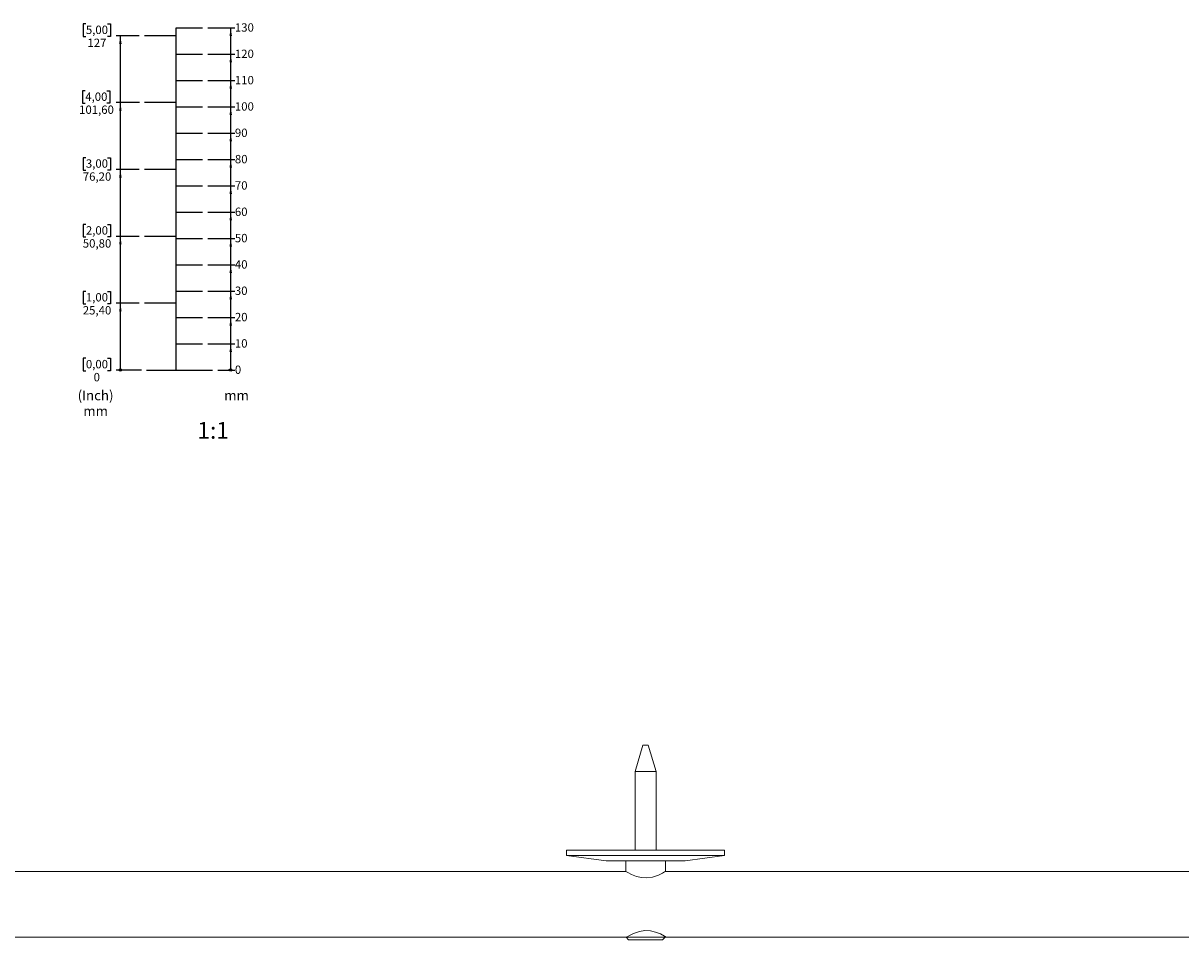
# Model space of a CAD drawing. Units: millimetres. Extents: x -812 to 1216, y -196 to 2225.
# Drawn here: x 336 to 776, y -182 to 166 of the extents above; entities that cross this region are included whole.
import ezdxf

# ---------------------------------------------------------------- set-up
doc = ezdxf.new("R2010")
doc.units = ezdxf.units.MM
doc.layers.add('EBENE_1', color=179, linetype='Continuous')
doc.styles.add('SLDTEXTSTYLE0', font='TXT', dxfattribs={"width": 0.605})
doc.styles.add('SLDTEXTSTYLE1', font='TXT', dxfattribs={"width": 0.75})

# ---------------------------------------------------------------- blocks, each defined once
blk = doc.blocks.new('_ORIGIN')
at = {"color": 0, "linetype": 'ByBlock', "lineweight": -2}
blk.add_line((0, 0), (-1, 0), dxfattribs=at)
blk.add_circle((0, 0), 0.5, dxfattribs=at)
blk = doc.blocks.new('SW_BLOCK_DIMENSION_0')
at = {"layer": 'EBENE_1', "color": 0}
blk.add_line((-6.53, 2.37), (0, 2.37), dxfattribs=at)
at = {"layer": 'EBENE_1', "color": 0, "xscale": 0.9483022836538462, "yscale": 0.9483022836538462}
blk.add_blockref('_ORIGIN', (-1.58, 2.37), dxfattribs=at)
at = {"layer": 'EBENE_1', "color": 0, "insert": (0, 4.09), "char_height": 3.17, "attachment_point": 1, "style": 'SLDTEXTSTYLE0'}
blk.add_mtext('0', dxfattribs=at)
blk = doc.blocks.new('SW_BLOCK_DIMENSION_1')
at = {"layer": 'EBENE_1', "color": 0}
for p, q in [((-10.31, 2.37), (0, 2.37)), ((-1.58, -7.63), (-1.58, 2.37))]:
    blk.add_line(p, q, dxfattribs=at)
blk.add_solid([(-1.58, 2.37), (-2.05, -0.72), (-1.11, -0.72)], dxfattribs=at)
at = {"layer": 'EBENE_1', "color": 0, "insert": (0, 4.09), "char_height": 3.175, "attachment_point": 1, "style": 'SLDTEXTSTYLE0'}
blk.add_mtext('10', dxfattribs=at)
blk = doc.blocks.new('SW_BLOCK_DIMENSION_2')
at = {"layer": 'EBENE_1', "color": 0}
for p, q in [((-10.31, 2.37), (0, 2.37)), ((-1.58, -7.63), (-1.58, 2.37))]:
    blk.add_line(p, q, dxfattribs=at)
blk.add_solid([(-1.58, 2.37), (-2.05, -0.72), (-1.11, -0.72)], dxfattribs=at)
at = {"layer": 'EBENE_1', "color": 0, "insert": (0, 4.09), "char_height": 3.175, "attachment_point": 1, "style": 'SLDTEXTSTYLE0'}
blk.add_mtext('20', dxfattribs=at)
blk = doc.blocks.new('SW_BLOCK_DIMENSION_3')
at = {"layer": 'EBENE_1', "color": 0}
for p, q in [((-10.31, 2.37), (0, 2.37)), ((-1.58, -7.63), (-1.58, 2.37))]:
    blk.add_line(p, q, dxfattribs=at)
blk.add_solid([(-1.58, 2.37), (-2.05, -0.72), (-1.11, -0.72)], dxfattribs=at)
at = {"layer": 'EBENE_1', "color": 0, "insert": (0, 4.09), "char_height": 3.175, "attachment_point": 1, "style": 'SLDTEXTSTYLE0'}
blk.add_mtext('30', dxfattribs=at)
blk = doc.blocks.new('SW_BLOCK_DIMENSION_4')
at = {"layer": 'EBENE_1', "color": 0}
for p, q in [((-10.31, 2.37), (0, 2.37)), ((-1.58, -7.63), (-1.58, 2.37))]:
    blk.add_line(p, q, dxfattribs=at)
blk.add_solid([(-1.58, 2.37), (-2.05, -0.72), (-1.11, -0.72)], dxfattribs=at)
at = {"layer": 'EBENE_1', "color": 0, "insert": (0, 4.09), "char_height": 3.175, "attachment_point": 1, "style": 'SLDTEXTSTYLE0'}
blk.add_mtext('40', dxfattribs=at)
blk = doc.blocks.new('SW_BLOCK_DIMENSION_5')
at = {"layer": 'EBENE_1', "color": 0}
for p, q in [((-10.31, 2.37), (0, 2.37)), ((-1.58, -7.63), (-1.58, 2.37))]:
    blk.add_line(p, q, dxfattribs=at)
blk.add_solid([(-1.58, 2.37), (-2.05, -0.72), (-1.11, -0.72)], dxfattribs=at)
at = {"layer": 'EBENE_1', "color": 0, "insert": (0, 4.09), "char_height": 3.175, "attachment_point": 1, "style": 'SLDTEXTSTYLE0'}
blk.add_mtext('50', dxfattribs=at)
blk = doc.blocks.new('SW_BLOCK_DIMENSION_6')
at = {"layer": 'EBENE_1', "color": 0}
for p, q in [((-10.31, 2.37), (0, 2.37)), ((-1.58, -7.63), (-1.58, 2.37))]:
    blk.add_line(p, q, dxfattribs=at)
blk.add_solid([(-1.58, 2.37), (-2.05, -0.72), (-1.11, -0.72)], dxfattribs=at)
at = {"layer": 'EBENE_1', "color": 0, "insert": (0, 4.09), "char_height": 3.175, "attachment_point": 1, "style": 'SLDTEXTSTYLE0'}
blk.add_mtext('60', dxfattribs=at)
blk = doc.blocks.new('SW_BLOCK_DIMENSION_7')
at = {"layer": 'EBENE_1', "color": 0}
for p, q in [((-10.31, 2.37), (0, 2.37)), ((-1.58, -7.63), (-1.58, 2.37))]:
    blk.add_line(p, q, dxfattribs=at)
blk.add_solid([(-1.58, 2.37), (-2.05, -0.72), (-1.11, -0.72)], dxfattribs=at)
at = {"layer": 'EBENE_1', "color": 0, "insert": (0, 4.09), "char_height": 3.175, "attachment_point": 1, "style": 'SLDTEXTSTYLE0'}
blk.add_mtext('70', dxfattribs=at)
blk = doc.blocks.new('SW_BLOCK_DIMENSION_8')
at = {"layer": 'EBENE_1', "color": 0}
for p, q in [((-10.31, 2.37), (0, 2.37)), ((-1.58, -7.63), (-1.58, 2.37))]:
    blk.add_line(p, q, dxfattribs=at)
blk.add_solid([(-1.58, 2.37), (-2.05, -0.72), (-1.11, -0.72)], dxfattribs=at)
at = {"layer": 'EBENE_1', "color": 0, "insert": (0, 4.09), "char_height": 3.175, "attachment_point": 1, "style": 'SLDTEXTSTYLE0'}
blk.add_mtext('80', dxfattribs=at)
blk = doc.blocks.new('SW_BLOCK_DIMENSION_9')
at = {"layer": 'EBENE_1', "color": 0}
for p, q in [((-10.31, 2.37), (0, 2.37)), ((-1.58, -7.63), (-1.58, 2.37))]:
    blk.add_line(p, q, dxfattribs=at)
blk.add_solid([(-1.58, 2.37), (-2.05, -0.72), (-1.11, -0.72)], dxfattribs=at)
at = {"layer": 'EBENE_1', "color": 0, "insert": (0, 4.09), "char_height": 3.175, "attachment_point": 1, "style": 'SLDTEXTSTYLE0'}
blk.add_mtext('90', dxfattribs=at)
blk = doc.blocks.new('SW_BLOCK_DIMENSION_10')
at = {"layer": 'EBENE_1', "color": 0}
for p, q in [((-10.31, 2.37), (0, 2.37)), ((-1.58, -7.63), (-1.58, 2.37))]:
    blk.add_line(p, q, dxfattribs=at)
blk.add_solid([(-1.58, 2.37), (-2.05, -0.72), (-1.11, -0.72)], dxfattribs=at)
at = {"layer": 'EBENE_1', "color": 0, "insert": (0, 4.09), "char_height": 3.175, "attachment_point": 1, "style": 'SLDTEXTSTYLE0'}
blk.add_mtext('100', dxfattribs=at)
blk = doc.blocks.new('SW_BLOCK_DIMENSION_11')
at = {"layer": 'EBENE_1', "color": 0}
for p, q in [((-10.31, 2.37), (0, 2.37)), ((-1.58, -7.63), (-1.58, 2.37))]:
    blk.add_line(p, q, dxfattribs=at)
blk.add_solid([(-1.58, 2.37), (-2.05, -0.72), (-1.11, -0.72)], dxfattribs=at)
at = {"layer": 'EBENE_1', "color": 0, "insert": (0, 4.09), "char_height": 3.175, "attachment_point": 1, "style": 'SLDTEXTSTYLE0'}
blk.add_mtext('110', dxfattribs=at)
blk = doc.blocks.new('SW_BLOCK_DIMENSION_12')
at = {"layer": 'EBENE_1', "color": 0}
for p, q in [((-10.31, 2.37), (0, 2.37)), ((-1.58, -7.63), (-1.58, 2.37))]:
    blk.add_line(p, q, dxfattribs=at)
blk.add_solid([(-1.58, 2.37), (-2.05, -0.72), (-1.11, -0.72)], dxfattribs=at)
at = {"layer": 'EBENE_1', "color": 0, "insert": (0, 4.09), "char_height": 3.175, "attachment_point": 1, "style": 'SLDTEXTSTYLE0'}
blk.add_mtext('120', dxfattribs=at)
blk = doc.blocks.new('SW_BLOCK_DIMENSION_13')
at = {"layer": 'EBENE_1', "color": 0}
for p, q in [((-10.31, 2.37), (0, 2.37)), ((-1.58, -7.63), (-1.58, 2.37))]:
    blk.add_line(p, q, dxfattribs=at)
blk.add_solid([(-1.58, 2.37), (-2.05, -0.72), (-1.11, -0.72)], dxfattribs=at)
at = {"layer": 'EBENE_1', "color": 0, "insert": (0, 4.09), "char_height": 3.175, "attachment_point": 1, "style": 'SLDTEXTSTYLE0'}
blk.add_mtext('130', dxfattribs=at)
blk = doc.blocks.new('SW_BLOCK_DIMENSION_14')
at = {"layer": 'EBENE_1', "color": 0}
for p, q in [((3.29, 9.67), (2.23, 9.67)), ((2.23, 9.67), (2.23, 4.94)), ((11.52, 9.67), (12.58, 9.67)), ((12.58, 9.67), (12.58, 4.94)), ((2.23, 4.94), (3.29, 4.94)), ((12.58, 4.94), (11.52, 4.94)), ((24.38, 5.19), (14.82, 5.19))]:
    blk.add_line(p, q, dxfattribs=at)
at = {"layer": 'EBENE_1', "color": 0, "xscale": 0.9483022836538462, "yscale": 0.9483022836538462}
blk.add_blockref('_ORIGIN', (16.4, 5.19), dxfattribs=at)
at = {"layer": 'EBENE_1', "color": 0, "attachment_point": 1, "style": 'SLDTEXTSTYLE0'}
for s, insert, char_height in [('0,00', (3.29, 9.03), 3.175), ('0', (6.23, 4.09), 3.17)]:
    blk.add_mtext(s, dxfattribs=dict(at, insert=insert, char_height=char_height))
blk = doc.blocks.new('SW_BLOCK_DIMENSION_15')
at = {"layer": 'EBENE_1', "color": 0}
for p, q in [((3.29, 9.67), (2.23, 9.67)), ((2.23, 9.67), (2.23, 4.94)), ((11.52, 9.67), (12.58, 9.67)), ((12.58, 9.67), (12.58, 4.94)), ((2.23, 4.94), (3.29, 4.94)), ((12.58, 4.94), (11.52, 4.94)), ((23.6, 5.19), (14.82, 5.19)), ((16.4, -20.21), (16.4, 5.19))]:
    blk.add_line(p, q, dxfattribs=at)
blk.add_solid([(16.4, 5.19), (15.92, 2.11), (16.87, 2.11)], dxfattribs=at)
at = {"layer": 'EBENE_1', "color": 0, "char_height": 3.175, "attachment_point": 1, "style": 'SLDTEXTSTYLE0'}
for s, insert in [('1,00', (3.29, 9.03)), ('25,40', (2.12, 4.09))]:
    blk.add_mtext(s, dxfattribs=dict(at, insert=insert))
blk = doc.blocks.new('SW_BLOCK_DIMENSION_16')
at = {"layer": 'EBENE_1', "color": 0}
for p, q in [((3.29, 9.67), (2.23, 9.67)), ((2.23, 9.67), (2.23, 4.94)), ((11.52, 9.67), (12.58, 9.67)), ((12.58, 9.67), (12.58, 4.94)), ((2.23, 4.94), (3.29, 4.94)), ((12.58, 4.94), (11.52, 4.94)), ((23.6, 5.19), (14.82, 5.19)), ((16.4, -20.21), (16.4, 5.19))]:
    blk.add_line(p, q, dxfattribs=at)
blk.add_solid([(16.4, 5.19), (15.92, 2.11), (16.87, 2.11)], dxfattribs=at)
at = {"layer": 'EBENE_1', "color": 0, "char_height": 3.175, "attachment_point": 1, "style": 'SLDTEXTSTYLE0'}
for s, insert in [('2,00', (3.29, 9.03)), ('50,80', (2.12, 4.09))]:
    blk.add_mtext(s, dxfattribs=dict(at, insert=insert))
blk = doc.blocks.new('SW_BLOCK_DIMENSION_17')
at = {"layer": 'EBENE_1', "color": 0}
for p, q in [((3.29, 9.67), (2.23, 9.67)), ((2.23, 9.67), (2.23, 4.94)), ((11.52, 9.67), (12.58, 9.67)), ((12.58, 9.67), (12.58, 4.94)), ((2.23, 4.94), (3.29, 4.94)), ((12.58, 4.94), (11.52, 4.94)), ((23.6, 5.19), (14.82, 5.19)), ((16.4, -20.21), (16.4, 5.19))]:
    blk.add_line(p, q, dxfattribs=at)
blk.add_solid([(16.4, 5.19), (15.92, 2.11), (16.87, 2.11)], dxfattribs=at)
at = {"layer": 'EBENE_1', "color": 0, "char_height": 3.175, "attachment_point": 1, "style": 'SLDTEXTSTYLE0'}
for s, insert in [('3,00', (3.29, 9.03)), ('76,20', (2.12, 4.09))]:
    blk.add_mtext(s, dxfattribs=dict(at, insert=insert))
blk = doc.blocks.new('SW_BLOCK_DIMENSION_18')
at = {"layer": 'EBENE_1', "color": 0}
for p, q in [((3.53, 9.67), (2.47, 9.67)), ((2.47, 9.67), (2.47, 4.94)), ((11.76, 9.67), (12.82, 9.67)), ((12.82, 9.67), (12.82, 4.94)), ((2.47, 4.94), (3.53, 4.94)), ((12.82, 4.94), (11.76, 4.94)), ((24.08, 5.19), (15.29, 5.19)), ((16.87, -20.21), (16.87, 5.19))]:
    blk.add_line(p, q, dxfattribs=at)
blk.add_solid([(16.87, 5.19), (16.39, 2.11), (17.34, 2.11)], dxfattribs=at)
at = {"layer": 'EBENE_1', "color": 0, "char_height": 3.175, "attachment_point": 1, "style": 'SLDTEXTSTYLE0'}
for s, insert in [('4,00', (3.53, 9.03)), ('101,60', (1.18, 4.09))]:
    blk.add_mtext(s, dxfattribs=dict(at, insert=insert))
blk = doc.blocks.new('SW_BLOCK_DIMENSION_19')
at = {"layer": 'EBENE_1', "color": 0}
for p, q in [((3.29, 9.67), (2.23, 9.67)), ((2.23, 9.67), (2.23, 4.94)), ((11.52, 9.67), (12.58, 9.67)), ((12.58, 9.67), (12.58, 4.94)), ((2.23, 4.94), (3.29, 4.94)), ((12.58, 4.94), (11.52, 4.94)), ((23.6, 5.19), (14.82, 5.19)), ((16.4, -20.21), (16.4, 5.19))]:
    blk.add_line(p, q, dxfattribs=at)
blk.add_solid([(16.4, 5.19), (15.92, 2.11), (16.87, 2.11)], dxfattribs=at)
at = {"layer": 'EBENE_1', "color": 0, "char_height": 3.175, "attachment_point": 1, "style": 'SLDTEXTSTYLE0'}
for s, insert in [('5,00', (3.29, 9.03)), ('127', (3.88, 4.09))]:
    blk.add_mtext(s, dxfattribs=dict(at, insert=insert))
blk = doc.blocks.new('SW_NOTE_0')
at = {"layer": 'EBENE_1', "color": 0, "char_height": 3.704, "attachment_point": 2, "style": 'SLDTEXTSTYLE0'}
for s, insert in [('(Inch)', (6.71, 4.77)), ('mm', (6.73, -1.16))]:
    blk.add_mtext(s, dxfattribs=dict(at, insert=insert))
blk = doc.blocks.new('Block1')
at = {"layer": 'EBENE_1'}
for p, q in [((374.9, 168.36), (362.9, 168.36)), ((374.9, 41.36), (374.9, 171.36)), ((374.9, 171.36), (384.9, 171.36)), ((374.9, 161.36), (384.9, 161.36)), ((374.9, 151.36), (384.9, 151.36)), ((374.9, 142.96), (362.9, 142.96)), ((374.9, 141.36), (384.9, 141.36)), ((374.9, 131.36), (384.9, 131.36)), ((374.9, 121.36), (384.9, 121.36)), ((374.9, 117.56), (362.9, 117.56)), ((374.9, 111.36), (384.9, 111.36)), ((374.9, 101.36), (384.9, 101.36)), ((374.9, 92.16), (362.9, 92.16)), ((374.9, 91.36), (384.9, 91.36)), ((374.9, 81.36), (384.9, 81.36)), ((374.9, 71.36), (384.9, 71.36)), ((374.9, 66.76), (362.9, 66.76)), ((374.9, 61.36), (384.9, 61.36)), ((374.9, 51.36), (384.9, 51.36)), ((363.68, 41.36), (388.68, 41.36))]:
    blk.add_line(p, q, dxfattribs=at)
for name, p in [('SW_BLOCK_DIMENSION_19', (337.3, 163.17)), ('SW_BLOCK_DIMENSION_13', (397.21, 168.99)), ('SW_BLOCK_DIMENSION_12', (397.21, 158.99)), ('SW_BLOCK_DIMENSION_11', (397.21, 148.99)), ('SW_BLOCK_DIMENSION_18', (336.83, 137.77)), ('SW_BLOCK_DIMENSION_10', (397.21, 138.99)), ('SW_BLOCK_DIMENSION_9', (397.21, 128.99)), ('SW_BLOCK_DIMENSION_17', (337.3, 112.37)), ('SW_BLOCK_DIMENSION_8', (397.21, 118.99)), ('SW_BLOCK_DIMENSION_7', (397.21, 108.99)), ('SW_BLOCK_DIMENSION_6', (397.21, 98.99)), ('SW_BLOCK_DIMENSION_16', (337.3, 86.97)), ('SW_BLOCK_DIMENSION_5', (397.21, 88.99)), ('SW_BLOCK_DIMENSION_4', (397.21, 78.99)), ('SW_BLOCK_DIMENSION_15', (337.3, 61.57)), ('SW_BLOCK_DIMENSION_3', (397.21, 68.99)), ('SW_BLOCK_DIMENSION_2', (397.21, 58.99)), ('SW_BLOCK_DIMENSION_1', (397.21, 48.99)), ('SW_BLOCK_DIMENSION_14', (337.3, 36.17)), ('SW_BLOCK_DIMENSION_0', (397.21, 38.99))]:
    blk.add_blockref(name, p, dxfattribs=at)
at = {"layer": 'EBENE_1', "color": 179}
blk.add_blockref('SW_NOTE_0', (337.56, 28.82), dxfattribs=at)
at = {"layer": 'EBENE_1', "insert": (393.16, 33.59), "char_height": 3.704, "attachment_point": 1, "style": 'SLDTEXTSTYLE0'}
blk.add_mtext('mm', dxfattribs=at)

msp = doc.modelspace()

# ---------------------------------------------------------------- linework, layer by layer
at = {"color": 7, "linetype": 'Continuous', "lineweight": 15}
for p, q in [((571.85, -107.99), (568.85, -117.99)), ((571.85, -107.99), (573.85, -107.99)), ((576.85, -117.99), (573.85, -107.99)), ((568.85, -117.99), (568.85, -147.99)), ((576.85, -117.99), (568.85, -117.99)), ((576.85, -147.99), (576.85, -117.99)), ((542.85, -147.99), (542.85, -149.99)), ((602.85, -147.99), (542.85, -147.99)), ((602.85, -149.99), (602.85, -147.99)), ((542.85, -149.99), (557.85, -151.99)), ((542.85, -149.99), (602.85, -149.99)), ((587.85, -151.99), (557.85, -151.99)), ((565.35, -151.99), (565.35, -155.99)), ((580.35, -155.99), (580.35, -151.99)), ((587.85, -151.99), (602.85, -149.99)), ((565.35, -155.99), (231.09, -155.99)), ((1078.68, -155.99), (580.33, -155.99)), ((231.18, -180.99), (565.4, -180.99)), ((565.4, -180.99), (566.4, -181.99)), ((565.4, -180.99), (566.45, -180.99)), ((567.31, -181.99), (566.4, -181.99)), ((566.45, -180.99), (580.3, -180.99)), ((579.3, -181.99), (567.31, -181.99)), ((579.3, -181.99), (580.3, -180.99)), ((580.3, -180.99), (580.3, -180.74)), ((580.73, -180.99), (1078.66, -180.99))]:
    msp.add_line(p, q, dxfattribs=at)
at = {"color": 7, "linetype": 'Continuous', "lineweight": 15, "flags": 128}
for points in [[(580.32, -156.01), (580.07, -156.16), (579.21, -156.64), (577.7, -157.37), (575.44, -158.16), (573.37, -158.48), (571.24, -158.36), (569.36, -157.9), (567.55, -157.18), (566.04, -156.4), (565.37, -156.01), (565.35, -155.99), (565.35, -155.99)], [(565.66, -180.97), (565.9, -180.83), (566.76, -180.35), (568.26, -179.6), (570.52, -178.8), (572.6, -178.47), (574.76, -178.58), (576.64, -179.04), (578.47, -179.77), (580, -180.57), (580.7, -180.97), (580.73, -180.99), (580.73, -180.99)]]:
    msp.add_lwpolyline(points, dxfattribs=at)

# ---------------------------------------------------------------- block references
at = {"layer": 'EBENE_1'}
msp.add_blockref('Block1', (19.56, -6.92), dxfattribs=at)

# ---------------------------------------------------------------- texts
at = {"color": 7, "linetype": 'Continuous', "lineweight": 0, "insert": (402.5, 14.72), "char_height": 6.35, "attachment_point": 1, "style": 'SLDTEXTSTYLE1'}
msp.add_mtext('1:1', dxfattribs=at)

doc.saveas('drawing.dxf')
